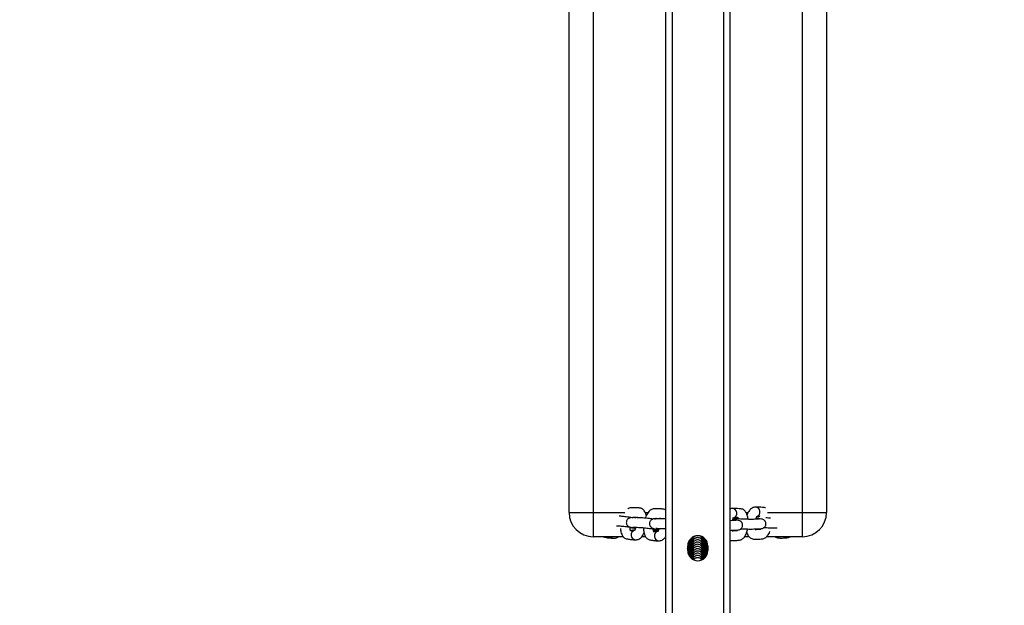
# Model space of a CAD drawing. Units: millimetres. Extents: x -300 to 1203, y 134 to 974.
# Drawn here: x 459 to 520, y 542 to 579 of the extents above; entities that cross this region are included whole.
import ezdxf

# ---------------------------------------------------------------- set-up
doc = ezdxf.new("R2010")
doc.units = ezdxf.units.MM
doc.header["$MEASUREMENT"] = 0
doc.layers.add('VP-DIM', color=7, linetype='Continuous')
doc.layers.add('VP-EQ', color=7, linetype='Continuous', true_color=0x8a3492)
doc.styles.get("Standard").update_dxf_attribs({"font": 'arial.ttf'})
doc.dimstyles.get("Standard").update_dxf_attribs({"dimtxt": 14, "dimasz": 20, "dimexe": 20, "dimexo": 50, "dimgap": 20, "dimtad": 0, "dimdec": 0, "dimzin": 0, "dimdsep": 46, "dimtxsty": 'Standard', "dimcen": -0.09, "dimadec": 0, "dimazin": 0, "dimtfac": 1, "dimtdec": 4, "dimtofl": 0, "dimtmove": 0, "dimatfit": 3, "dimfxl": 70, "dimfxlon": 1, "dimtolj": 1, "dimtzin": 0, "dimarcsym": 0})

# ---------------------------------------------------------------- blocks, each defined once
blk = doc.blocks.new('*D63')
at = {"layer": 'Defpoints', "color": 0}
for p in [(604.437, 881.606), (397.754, 470.114), (604.437, 468.798)]:
    blk.add_point(p, dxfattribs=at)
at = {"layer": 'VP-DIM', "color": 0, "lineweight": -2}
for p, q in [((397.754, 811.606), (397.754, 901.606)), ((604.437, 811.606), (604.437, 901.606)), ((417.754, 881.606), (466.25, 881.606)), ((584.437, 881.606), (537.484, 881.606))]:
    blk.add_line(p, q, dxfattribs=at)
at = {"layer": 'VP-DIM', "color": 0}
for points in [[(417.754, 884.939), (417.754, 878.273), (397.754, 881.606)], [(584.437, 878.273), (584.437, 884.939), (604.437, 881.606)]]:
    blk.add_solid(points, dxfattribs=at)
at = {"layer": 'VP-DIM', "color": 0, "insert": (501.867, 881.606), "char_height": 14, "attachment_point": 5}
blk.add_mtext('\\A1;215', dxfattribs=at)
blk = doc.blocks.new('*D64')
at = {"layer": 'Defpoints', "color": 0}
for p in [(406.348, 705.759), (595.83, 134.246), (1183.489, 134.246)]:
    blk.add_point(p, dxfattribs=at)
at = {"layer": 'VP-DIM', "color": 0, "lineweight": -2}
for p, q in [((1113.489, 705.759), (1203.489, 705.759)), ((1183.489, 685.759), (1183.489, 469.937)), ((1183.489, 154.246), (1183.489, 399.095)), ((1113.489, 134.246), (1203.489, 134.246))]:
    blk.add_line(p, q, dxfattribs=at)
at = {"layer": 'VP-DIM', "color": 0}
for points in [[(1186.822, 685.759), (1180.155, 685.759), (1183.489, 705.759)], [(1180.155, 154.246), (1186.822, 154.246), (1183.489, 134.246)]]:
    blk.add_solid(points, dxfattribs=at)
at = {"layer": 'VP-DIM', "color": 0, "insert": (1183.489, 434.516), "char_height": 14, "attachment_point": 5, "rotation": 90}
blk.add_mtext('\\A1;580', dxfattribs=at)
blk = doc.blocks.new('RB1492_')
at = {"color": 0, "linetype": 'Continuous', "lineweight": 25}
for p, q in [((499.096, 652.241), (499.096, 486.13)), ((499.496, 652.241), (499.496, 486.13)), ((502.696, 652.241), (502.696, 486.13)), ((503.096, 652.241), (503.096, 486.13)), ((493.096, 548.05), (493.096, 590.05)), ((494.596, 590.05), (494.596, 548.05)), ((507.596, 548.05), (507.596, 590.05)), ((509.096, 590.05), (509.096, 548.05)), ((493.096, 548.05), (494.596, 548.05)), ((494.596, 548.05), (494.596, 546.55)), ((494.596, 548.05), (496.567, 548.05)), ((497.833, 548.05), (498.004, 548.05)), ((504.092, 548.05), (504.221, 548.05)), ((505.439, 548.05), (507.596, 548.05)), ((507.596, 546.55), (507.596, 548.05)), ((507.596, 548.05), (509.096, 548.05)), ((503.286, 547.704), (503.26, 547.701)), ((496.455, 546.55), (494.596, 546.55)), ((497.857, 546.55), (497.617, 546.55)), ((500.784, 546.488), (500.746, 546.489)), ((501.384, 546.467), (501.372, 546.533)), ((501.444, 546.49), (501.374, 546.488)), ((501.384, 546.505), (501.384, 546.53)), ((501.384, 546.475), (501.384, 546.502)), ((504.287, 546.55), (504.002, 546.55)), ((507.596, 546.55), (505.362, 546.55)), ((500.471, 545.685), (500.471, 545.985)), ((500.784, 546.436), (500.672, 546.434)), ((501.384, 546.184), (501.384, 546.228)), ((501.384, 545.907), (501.384, 545.935)), ((501.607, 546.224), (501.661, 546.252)), ((501.721, 545.985), (501.721, 545.685)), ((501.384, 545.638), (501.384, 545.659)), ((501.607, 545.395), (501.663, 545.424)), ((500.784, 545.193), (500.731, 545.192)), ((501.384, 545.214), (501.384, 545.244))]:
    blk.add_line(p, q, dxfattribs=at)
at = {"color": 0, "linetype": 'Continuous', "lineweight": 25, "flags": 128}
for points in [[(501.607, 546.086), (501.67, 546.118), (501.704, 546.128)], [(501.607, 545.947), (501.67, 545.979), (501.721, 545.993)], [(501.607, 545.809), (501.67, 545.841), (501.721, 545.855)], [(501.607, 545.671), (501.67, 545.703), (501.721, 545.716)], [(501.607, 545.533), (501.67, 545.565), (501.711, 545.576)]]:
    blk.add_lwpolyline(points, dxfattribs=at)
at = {"color": 0, "linetype": 'Continuous', "lineweight": 25}
for centre, radius, start, end in [((504.664, 548.088), 0.303, 291.68045, 87.53563), ((494.596, 548.05), 1.5, 180, 270), ((503.218, 548.004), 0.303, 291.68045, 87.53563), ((507.596, 548.05), 1.5, 270, 0), ((495.888, 546.719), 0.261, 220.3123, 268.46303), ((497.259, 546.662), 0.303, 107.50986, 264.28294), ((498.7, 546.596), 0.303, 107.50986, 264.28294), ((501.096, 545.985), 0.625, 0, 180), ((501.096, 545.685), 0.625, 180, 0)]:
    blk.add_arc(centre, radius, start, end, dxfattribs=at)
for points, knots in [([(497.893, 547.873), (497.892, 547.879), (497.882, 547.946), (497.842, 548.039), (497.774, 548.157), (497.698, 548.24), (497.6, 548.307), (497.503, 548.333), (497.374, 548.345), (497.245, 548.35), (497.114, 548.353), (496.984, 548.351), (496.88, 548.345), (496.799, 548.32), (496.756, 548.292), (496.74, 548.283)], [0, 0, 0, 0, 0.010215, 0.103512, 0.174844, 0.245086, 0.314436, 0.396613, 0.470445, 0.5912, 0.725841, 0.83351, 0.904712, 0.965889, 1, 1, 1, 1]), ([(504.678, 548.391), (504.642, 548.387), (504.569, 548.379), (504.468, 548.333), (504.378, 548.267), (504.296, 548.179), (504.224, 548.064), (504.178, 547.972), (504.16, 547.913), (504.158, 547.908)], [0, 0, 0, 0, 0.143215, 0.288856, 0.438117, 0.599842, 0.781255, 0.980197, 1, 1, 1, 1]), ([(505.31, 548.341), (505.303, 548.344), (505.27, 548.358), (505.203, 548.361), (505.078, 548.381), (504.903, 548.394), (504.756, 548.392), (504.678, 548.391)], [0, 0, 0, 0, 0.0405, 0.179313, 0.320916, 0.637964, 1, 1, 1, 1]), ([(497.072, 547.726), (497.056, 547.728), (496.983, 547.74), (496.836, 547.76), (496.648, 547.783), (496.467, 547.803), (496.315, 547.818), (496.243, 547.822), (496.212, 547.824)], [0, 0, 0, 0, 0.059707, 0.264904, 0.456779, 0.651311, 0.853252, 1, 1, 1, 1]), ([(498.295, 547.646), (498.257, 547.651), (498.16, 547.665), (497.995, 547.685), (497.814, 547.705), (497.647, 547.721), (497.467, 547.733), (497.341, 547.733), (497.156, 547.736), (496.997, 547.738), (496.883, 547.724), (496.824, 547.705), (496.772, 547.672), (496.73, 547.634), (496.688, 547.577), (496.659, 547.502), (496.651, 547.419), (496.665, 547.342), (496.693, 547.282), (496.718, 547.246), (496.753, 547.208), (496.811, 547.169), (496.915, 547.129), (497.055, 547.094), (497.18, 547.074), (497.236, 547.065)], [0, 0, 0, 0, 0.033058, 0.084001, 0.135649, 0.189265, 0.244921, 0.356577, 0.462636, 0.557988, 0.598008, 0.62964, 0.644672, 0.661671, 0.681639, 0.705035, 0.728661, 0.750435, 0.770257, 0.781991, 0.796593, 0.835344, 0.886629, 0.949328, 1, 1, 1, 1]), ([(497.051, 547.771), (497.052, 547.772), (497.058, 547.778), (497.046, 547.764), (497.125, 547.752), (497.2, 547.752), (497.301, 547.754), (497.315, 547.765), (497.317, 547.766)], [0, 0, 0, 0, 0.01825, 0.123097, 0.273646, 0.698183, 0.963005, 1, 1, 1, 1]), ([(497.301, 547.783), (497.301, 547.783), (497.3, 547.783), (497.307, 547.769), (497.313, 547.746), (497.316, 547.734)], [0, 0, 0, 0, 0.134351, 0.504048, 1, 1, 1, 1]), ([(499.096, 548.199), (499.079, 548.21), (499.028, 548.248), (498.943, 548.266), (498.815, 548.28), (498.686, 548.285), (498.555, 548.288), (498.426, 548.286), (498.321, 548.281), (498.227, 548.248), (498.137, 548.194), (498.048, 548.114), (497.962, 548.002), (497.883, 547.866), (497.848, 547.757), (497.83, 547.703)], [0, 0, 0, 0, 0.035556, 0.112329, 0.181304, 0.294117, 0.419903, 0.52049, 0.587009, 0.644163, 0.702571, 0.770386, 0.846917, 0.923645, 1, 1, 1, 1]), ([(498.742, 547.717), (498.742, 547.717), (498.741, 547.717), (498.748, 547.703), (498.754, 547.681), (498.757, 547.668)], [0, 0, 0, 0, 0.134351, 0.504048, 1, 1, 1, 1]), ([(503.233, 548.307), (503.196, 548.304), (503.148, 548.301), (503.106, 548.281), (503.096, 548.276)], [0, 0, 0, 0, 0.764735, 1, 1, 1, 1]), ([(504.224, 547.631), (504.218, 547.673), (504.205, 547.759), (504.168, 547.896), (504.105, 548.047), (504.022, 548.164), (503.929, 548.238), (503.848, 548.268), (503.758, 548.279), (503.633, 548.296), (503.457, 548.31), (503.311, 548.308), (503.232, 548.307)], [0, 0, 0, 0, 0.06433, 0.129917, 0.219635, 0.341889, 0.416129, 0.499241, 0.571687, 0.645589, 0.811055, 1, 1, 1, 1]), ([(503.256, 547.551), (503.257, 547.559), (503.267, 547.601), (503.29, 547.657), (503.317, 547.71), (503.335, 547.733), (503.334, 547.732), (503.333, 547.732)], [0, 0, 0, 0, 0.065743, 0.371823, 0.630209, 0.871646, 1, 1, 1, 1]), ([(503.59, 547.72), (503.554, 547.719), (503.464, 547.715), (503.371, 547.713), (503.305, 547.706), (503.303, 547.706)], [0, 0, 0, 0, 0.399008, 0.988934, 1, 1, 1, 1]), ([(503.333, 547.713), (503.356, 547.715), (503.399, 547.721), (503.458, 547.735), (503.506, 547.748), (503.55, 547.774), (503.561, 547.775), (503.581, 547.743), (503.597, 547.708), (503.606, 547.673), (503.609, 547.659)], [0, 0, 0, 0, 0.197163, 0.372589, 0.526282, 0.640547, 0.8014, 0.872296, 0.948891, 1, 1, 1, 1]), ([(504.701, 547.635), (504.703, 547.643), (504.712, 547.685), (504.736, 547.741), (504.762, 547.794), (504.78, 547.817), (504.779, 547.816), (504.779, 547.816)], [0, 0, 0, 0, 0.065743, 0.371823, 0.630209, 0.871646, 1, 1, 1, 1]), ([(504.779, 547.797), (504.802, 547.799), (504.845, 547.805), (504.902, 547.819), (504.943, 547.83), (504.96, 547.838), (504.962, 547.84)], [0, 0, 0, 0, 0.356783, 0.674231, 0.952353, 1, 1, 1, 1]), ([(505.612, 547.706), (505.603, 547.706), (505.536, 547.708), (505.434, 547.713), (505.35, 547.717), (505.324, 547.719)], [0, 0, 0, 0, 0.101147, 0.723514, 1, 1, 1, 1]), ([(496.044, 547.23), (496.052, 547.23), (496.086, 547.23), (496.148, 547.228), (496.269, 547.219), (496.411, 547.206), (496.575, 547.188), (496.755, 547.165), (496.925, 547.142), (497.017, 547.128), (497.056, 547.121)], [0, 0, 0, 0, 0.047568, 0.193571, 0.329426, 0.458296, 0.593304, 0.736595, 0.887778, 1, 1, 1, 1]), ([(497.177, 546.959), (497.171, 546.959), (497.142, 546.959), (497.095, 546.954), (497.036, 546.943), (496.987, 546.932), (496.943, 546.908), (496.933, 546.905), (496.917, 546.935), (496.903, 546.979), (496.891, 547.034), (496.888, 547.082), (496.887, 547.101)], [0, 0, 0, 0, 0.041995, 0.215604, 0.370098, 0.50548, 0.606037, 0.747513, 0.81, 0.877576, 0.950757, 1, 1, 1, 1]), ([(497.05, 547.144), (497.067, 547.141), (497.11, 547.136), (497.254, 547.135), (497.381, 547.133), (497.495, 547.13), (497.616, 547.121), (497.758, 547.108), (497.922, 547.09), (498.103, 547.067), (498.286, 547.042), (498.448, 547.017), (498.563, 546.997), (498.629, 546.982), (498.637, 546.981), (498.639, 546.981)], [0, 0, 0, 0, 0.0876808, 0.225139, 0.3817702, 0.4510181, 0.5154529, 0.5765746, 0.640608, 0.7085694, 0.780274, 0.8524323, 0.9178213, 0.9758832, 1, 1, 1, 1]), ([(497.263, 547.135), (497.259, 547.123), (497.244, 547.076), (497.215, 547.017), (497.184, 546.965), (497.162, 546.942), (497.163, 546.942), (497.163, 546.942)], [0, 0, 0, 0, 0.098685, 0.388737, 0.634168, 0.862995, 1, 1, 1, 1]), ([(497.729, 547.11), (497.728, 547.083), (497.724, 547.013), (497.737, 546.904), (497.761, 546.766), (497.81, 546.613), (497.883, 546.489), (497.97, 546.408), (498.049, 546.371), (498.139, 546.355), (498.265, 546.329), (498.442, 546.304), (498.591, 546.298), (498.67, 546.295)], [0, 0, 0, 0, 0.036709, 0.09796, 0.159795, 0.245161, 0.362399, 0.433879, 0.514066, 0.585089, 0.656535, 0.816756, 1, 1, 1, 1]), ([(499.096, 547.654), (499.048, 547.658), (498.904, 547.668), (498.783, 547.667), (498.596, 547.67), (498.438, 547.672), (498.324, 547.659), (498.265, 547.639), (498.213, 547.607), (498.171, 547.569), (498.129, 547.511), (498.1, 547.436), (498.093, 547.353), (498.106, 547.277), (498.134, 547.216), (498.16, 547.18), (498.194, 547.142), (498.252, 547.104), (498.356, 547.064), (498.497, 547.029), (498.621, 547.009), (498.677, 547)], [0, 0, 0, 0, 0.068298, 0.206071, 0.33694, 0.454595, 0.503977, 0.543008, 0.561556, 0.582531, 0.60717, 0.636039, 0.665192, 0.692059, 0.716518, 0.730996, 0.749013, 0.796829, 0.86011, 0.937475, 1, 1, 1, 1]), ([(498.44, 547.625), (498.444, 547.633), (498.459, 547.665), (498.485, 547.699), (498.498, 547.712), (498.489, 547.701), (498.564, 547.684), (498.641, 547.686), (498.742, 547.688), (498.756, 547.699), (498.758, 547.7)], [0, 0, 0, 0, 0.026508, 0.100497, 0.195229, 0.281175, 0.404585, 0.752591, 0.969674, 1, 1, 1, 1]), ([(503.096, 546.946), (503.139, 546.947), (503.241, 546.95), (503.397, 546.957), (503.554, 546.963), (503.669, 546.982), (503.731, 547.006), (503.783, 547.043), (503.824, 547.085), (503.861, 547.146), (503.884, 547.224), (503.885, 547.307), (503.868, 547.371), (503.847, 547.415), (503.827, 547.447), (503.805, 547.473), (503.768, 547.507), (503.709, 547.54), (503.603, 547.569), (503.459, 547.591), (503.33, 547.601), (503.272, 547.605)], [0, 0, 0, 0, 0.107187, 0.253275, 0.384785, 0.440164, 0.485481, 0.507207, 0.531238, 0.558964, 0.591047, 0.623292, 0.652901, 0.666509, 0.679723, 0.695397, 0.715143, 0.768453, 0.839943, 0.927919, 1, 1, 1, 1]), ([(503.482, 547.555), (503.483, 547.555), (503.484, 547.556), (503.474, 547.557), (503.437, 547.558), (503.376, 547.556), (503.262, 547.552), (503.177, 547.548), (503.101, 547.546), (503.096, 547.546)], [0, 0, 0, 0, 0.00276, 0.0466, 0.169843, 0.334495, 0.538285, 0.970286, 1, 1, 1, 1]), ([(504.928, 547.639), (504.928, 547.639), (504.929, 547.64), (504.919, 547.641), (504.882, 547.642), (504.821, 547.64), (504.709, 547.636), (504.593, 547.631), (504.475, 547.627), (504.349, 547.628), (504.203, 547.631), (504.037, 547.636), (503.854, 547.644), (503.668, 547.654), (503.503, 547.665), (503.384, 547.675), (503.313, 547.683), (503.303, 547.684), (503.3, 547.684)], [0, 0, 0, 0, 0.001075, 0.018153, 0.066163, 0.130303, 0.20969, 0.377976, 0.450733, 0.516708, 0.577665, 0.641219, 0.708652, 0.779812, 0.851483, 0.91656, 0.974541, 1, 1, 1, 1]), ([(503.785, 547.048), (503.799, 547.047), (503.872, 547.043), (504.011, 547.037), (504.192, 547.031), (504.358, 547.028), (504.537, 547.027), (504.661, 547.034), (504.844, 547.041), (504.999, 547.047), (505.115, 547.066), (505.176, 547.09), (505.228, 547.127), (505.269, 547.169), (505.306, 547.23), (505.33, 547.308), (505.33, 547.391), (505.313, 547.455), (505.292, 547.499), (505.272, 547.531), (505.25, 547.557), (505.213, 547.591), (505.154, 547.624), (505.048, 547.653), (504.904, 547.675), (504.776, 547.685), (504.718, 547.689)], [0, 0, 0, 0, 0.011928, 0.063534, 0.115838, 0.170101, 0.226378, 0.339865, 0.447881, 0.545118, 0.586065, 0.619571, 0.635635, 0.653403, 0.673903, 0.697626, 0.721467, 0.743359, 0.753421, 0.763192, 0.774781, 0.78938, 0.828797, 0.881656, 0.946705, 1, 1, 1, 1]), ([(505.221, 547.124), (505.271, 547.121), (505.379, 547.115), (505.556, 547.107), (505.737, 547.101), (505.899, 547.098), (506.001, 547.097), (506.033, 547.098), (506.034, 547.098)], [0, 0, 0, 0, 0.166384, 0.364272, 0.564838, 0.772916, 0.988718, 1, 1, 1, 1]), ([(495.238, 546.55), (495.247, 546.545), (495.282, 546.528), (495.351, 546.519), (495.476, 546.492), (495.653, 546.468), (495.802, 546.462), (495.881, 546.458)], [0, 0, 0, 0, 0.050137, 0.188968, 0.328624, 0.64181, 1, 1, 1, 1]), ([(495.881, 546.458), (495.917, 546.461), (495.99, 546.465), (496.084, 546.5), (496.136, 546.535), (496.158, 546.55)], [0, 0, 0, 0, 0.3572431, 0.7216336, 1, 1, 1, 1]), ([(496.288, 547.07), (496.29, 547.037), (496.296, 546.961), (496.32, 546.832), (496.369, 546.678), (496.442, 546.555), (496.529, 546.473), (496.608, 546.436), (496.698, 546.42), (496.824, 546.395), (497, 546.37), (497.149, 546.364), (497.229, 546.36)], [0, 0, 0, 0, 0.050912, 0.115972, 0.20579, 0.329143, 0.404351, 0.488721, 0.563449, 0.638621, 0.807198, 1, 1, 1, 1]), ([(497.228, 546.36), (497.264, 546.362), (497.337, 546.367), (497.44, 546.406), (497.535, 546.467), (497.622, 546.551), (497.7, 546.653), (497.742, 546.736), (497.763, 546.776)], [0, 0, 0, 0, 0.149902, 0.302803, 0.460596, 0.632618, 0.825934, 1, 1, 1, 1]), ([(498.618, 546.894), (498.612, 546.894), (498.584, 546.893), (498.536, 546.889), (498.477, 546.878), (498.428, 546.866), (498.384, 546.842), (498.375, 546.839), (498.358, 546.87), (498.344, 546.914), (498.333, 546.968), (498.33, 547.016), (498.328, 547.035)], [0, 0, 0, 0, 0.04202, 0.215731, 0.370315, 0.505776, 0.606392, 0.747951, 0.810475, 0.87809, 0.951314, 1, 1, 1, 1]), ([(498.338, 546.949), (498.384, 546.948), (498.484, 546.946), (498.594, 546.947), (498.653, 546.948)], [0, 0, 0, 0, 0.465679, 1, 1, 1, 1]), ([(498.491, 547.078), (498.508, 547.076), (498.551, 547.07), (498.695, 547.07), (498.822, 547.068), (498.937, 547.064), (499.025, 547.058), (499.085, 547.053), (499.096, 547.052)], [0, 0, 0, 0, 0.165495, 0.424944, 0.720581, 0.851285, 0.972904, 1, 1, 1, 1]), ([(498.704, 547.069), (498.7, 547.057), (498.686, 547.011), (498.656, 546.952), (498.625, 546.899), (498.603, 546.876), (498.604, 546.877), (498.604, 546.877)], [0, 0, 0, 0, 0.098685, 0.388737, 0.634168, 0.862995, 1, 1, 1, 1]), ([(498.669, 546.295), (498.705, 546.297), (498.778, 546.301), (498.881, 546.34), (498.976, 546.402), (499.047, 546.466), (499.083, 546.517), (499.096, 546.534)], [0, 0, 0, 0, 0.208107, 0.420377, 0.63944, 0.878255, 1, 1, 1, 1]), ([(500.916, 546.577), (500.913, 546.575), (500.887, 546.561), (500.85, 546.521), (500.811, 546.46), (500.788, 546.394), (500.785, 546.35), (500.784, 546.329)], [0, 0, 0, 0, 0.039552, 0.29395, 0.544901, 0.782432, 1, 1, 1, 1]), ([(500.792, 546.534), (500.792, 546.533), (500.784, 546.511), (500.784, 546.488), (500.784, 546.467)], [0, 0, 0, 0, 0.061634, 1, 1, 1, 1]), ([(500.784, 546.516), (500.784, 546.504), (500.784, 546.476), (500.784, 546.406), (500.784, 546.367)], [0, 0, 0, 0, 0.451081, 1, 1, 1, 1]), ([(501.384, 546.191), (501.38, 546.228), (501.372, 546.304), (501.309, 546.4), (501.227, 546.462), (501.133, 546.494), (501.045, 546.494), (500.966, 546.471), (500.904, 546.435), (500.85, 546.384), (500.811, 546.322), (500.788, 546.256), (500.785, 546.212), (500.784, 546.191)], [0, 0, 0, 0, 0.12024, 0.244148, 0.353936, 0.440589, 0.554478, 0.625033, 0.701531, 0.780587, 0.858573, 0.932388, 1, 1, 1, 1]), ([(501.384, 546.329), (501.38, 546.366), (501.372, 546.441), (501.318, 546.531), (501.266, 546.565), (501.247, 546.577)], [0, 0, 0, 0, 0.381366, 0.774368, 1, 1, 1, 1]), ([(501.384, 546.365), (501.384, 546.404), (501.384, 546.482), (501.384, 546.512), (501.384, 546.527)], [0, 0, 0, 0, 0.501179, 1, 1, 1, 1]), ([(503.096, 546.325), (503.1, 546.324), (503.138, 546.314), (503.235, 546.317), (503.367, 546.315), (503.501, 546.321), (503.635, 546.331), (503.739, 546.344), (503.865, 546.401), (503.977, 546.503), (504.071, 546.649), (504.147, 546.812), (504.179, 546.949), (504.197, 547.031)], [0, 0, 0, 0, 0.010165, 0.084608, 0.206965, 0.343625, 0.452513, 0.526494, 0.587337, 0.719485, 0.799261, 0.87945, 1, 1, 1, 1]), ([(503.269, 546.883), (503.269, 546.883), (503.27, 546.883), (503.261, 546.898), (503.252, 546.919), (503.246, 546.944), (503.244, 546.951)], [0, 0, 0, 0, 0.121791, 0.434194, 0.85584, 1, 1, 1, 1]), ([(503.513, 546.908), (503.503, 546.911), (503.459, 546.924), (503.372, 546.916), (503.269, 546.909), (503.258, 546.899), (503.256, 546.897)], [0, 0, 0, 0, 0.152447, 0.644664, 0.94871, 1, 1, 1, 1]), ([(503.557, 546.968), (503.556, 546.965), (503.546, 546.939), (503.525, 546.91), (503.522, 546.906), (503.52, 546.903)], [0, 0, 0, 0, 0.047552, 0.517852, 1, 1, 1, 1]), ([(504.137, 546.808), (504.157, 546.759), (504.192, 546.67), (504.269, 546.562), (504.35, 546.484), (504.452, 546.423), (504.55, 546.403), (504.68, 546.398), (504.812, 546.4), (504.947, 546.405), (505.08, 546.415), (505.185, 546.428), (505.311, 546.486), (505.423, 546.586), (505.515, 546.734), (505.564, 546.824), (505.579, 546.878), (505.579, 546.879)], [0, 0, 0, 0, 0.070148, 0.126823, 0.182612, 0.23771, 0.303396, 0.362932, 0.460788, 0.570084, 0.657168, 0.716335, 0.764995, 0.870681, 0.934483, 0.998614, 1, 1, 1, 1]), ([(504.715, 546.967), (504.715, 546.967), (504.715, 546.967), (504.707, 546.982), (504.697, 547.003), (504.691, 547.028), (504.69, 547.035)], [0, 0, 0, 0, 0.121791, 0.434194, 0.85584, 1, 1, 1, 1]), ([(504.959, 546.992), (504.948, 546.995), (504.905, 547.008), (504.818, 547), (504.715, 546.993), (504.703, 546.983), (504.701, 546.981)], [0, 0, 0, 0, 0.152447, 0.644664, 0.94871, 1, 1, 1, 1]), ([(504.984, 547.017), (504.981, 547.011), (504.968, 546.988), (504.966, 546.988), (504.965, 546.987)], [0, 0, 0, 0, 0.275185, 1, 1, 1, 1]), ([(505.909, 546.55), (505.936, 546.533), (505.999, 546.491), (506.095, 546.474), (506.224, 546.468), (506.357, 546.47), (506.491, 546.475), (506.626, 546.484), (506.728, 546.501), (506.799, 546.523), (506.826, 546.548), (506.828, 546.55)], [0, 0, 0, 0, 0.082712, 0.195867, 0.298429, 0.467003, 0.655283, 0.805301, 0.907226, 0.991051, 1, 1, 1, 1]), ([(500.798, 545.935), (500.758, 545.936), (500.659, 545.937), (500.545, 545.941), (500.467, 545.946), (500.458, 545.947), (500.455, 545.947)], [0, 0, 0, 0, 0.218176, 0.53649, 0.804086, 1, 1, 1, 1]), ([(500.784, 545.884), (500.738, 545.883), (500.634, 545.881), (500.53, 545.877), (500.482, 545.874), (500.471, 545.873)], [0, 0, 0, 0, 0.378824, 0.84993, 1, 1, 1, 1]), ([(500.784, 546.022), (500.738, 546.021), (500.634, 546.019), (500.532, 546.015), (500.485, 546.012), (500.475, 546.011)], [0, 0, 0, 0, 0.38608, 0.866208, 1, 1, 1, 1]), ([(500.784, 546.073), (500.749, 546.074), (500.656, 546.075), (500.548, 546.08), (500.505, 546.082), (500.487, 546.083)], [0, 0, 0, 0, 0.266549, 0.706049, 1, 1, 1, 1]), ([(500.784, 546.16), (500.738, 546.159), (500.635, 546.157), (500.541, 546.154), (500.501, 546.151), (500.499, 546.151)], [0, 0, 0, 0, 0.430032, 0.96482, 1, 1, 1, 1]), ([(500.784, 546.212), (500.749, 546.212), (500.657, 546.214), (500.564, 546.217), (500.53, 546.219), (500.522, 546.22)], [0, 0, 0, 0, 0.324008, 0.858249, 1, 1, 1, 1]), ([(500.784, 546.298), (500.737, 546.297), (500.655, 546.296), (500.592, 546.293), (500.566, 546.292)], [0, 0, 0, 0, 0.579927, 1, 1, 1, 1]), ([(500.784, 546.35), (500.748, 546.35), (500.678, 546.351), (500.627, 546.353), (500.603, 546.354)], [0, 0, 0, 0, 0.512014, 1, 1, 1, 1]), ([(500.784, 546.467), (500.784, 546.461), (500.784, 546.452), (500.784, 546.437), (500.784, 546.434), (500.784, 546.361), (500.784, 546.266), (500.784, 546.229)], [0, 0, 0, 0, 0.355723, 0.533585, 0.711213, 0.888196, 1, 1, 1, 1]), ([(501.384, 546.052), (501.38, 546.09), (501.372, 546.166), (501.309, 546.262), (501.227, 546.324), (501.133, 546.355), (501.045, 546.356), (500.966, 546.333), (500.904, 546.297), (500.85, 546.246), (500.811, 546.184), (500.788, 546.118), (500.785, 546.074), (500.784, 546.052)], [0, 0, 0, 0, 0.12024, 0.244148, 0.353936, 0.440589, 0.554478, 0.625033, 0.701531, 0.780587, 0.858573, 0.932388, 1, 1, 1, 1]), ([(500.784, 546.329), (500.784, 546.323), (500.784, 546.314), (500.784, 546.299), (500.784, 546.296), (500.784, 546.223), (500.784, 546.128), (500.784, 546.091)], [0, 0, 0, 0, 0.3557231, 0.5335846, 0.7112126, 0.8881959, 1, 1, 1, 1]), ([(501.384, 545.914), (501.38, 545.952), (501.372, 546.027), (501.309, 546.124), (501.227, 546.185), (501.133, 546.217), (501.045, 546.218), (500.966, 546.194), (500.904, 546.159), (500.85, 546.107), (500.811, 546.045), (500.788, 545.98), (500.785, 545.935), (500.784, 545.914)], [0, 0, 0, 0, 0.12024, 0.244148, 0.353936, 0.440589, 0.554478, 0.625033, 0.701531, 0.780587, 0.858573, 0.932388, 1, 1, 1, 1]), ([(500.784, 546.191), (500.784, 546.185), (500.784, 546.175), (500.784, 546.161), (500.784, 546.158), (500.784, 546.085), (500.784, 545.989), (500.784, 545.952)], [0, 0, 0, 0, 0.3557231, 0.5335846, 0.7112126, 0.8881959, 1, 1, 1, 1]), ([(501.384, 545.776), (501.38, 545.813), (501.372, 545.889), (501.309, 545.986), (501.227, 546.047), (501.133, 546.079), (501.045, 546.08), (500.966, 546.056), (500.904, 546.021), (500.85, 545.969), (500.811, 545.907), (500.788, 545.841), (500.785, 545.797), (500.784, 545.776)], [0, 0, 0, 0, 0.12024, 0.244148, 0.353936, 0.440589, 0.554478, 0.625033, 0.701531, 0.780587, 0.858573, 0.932388, 1, 1, 1, 1]), ([(500.784, 546.052), (500.784, 546.046), (500.784, 546.037), (500.784, 546.022), (500.784, 546.02), (500.784, 545.946), (500.784, 545.851), (500.784, 545.814)], [0, 0, 0, 0, 0.355723, 0.533585, 0.711213, 0.888196, 1, 1, 1, 1]), ([(501.384, 545.638), (501.38, 545.675), (501.372, 545.751), (501.309, 545.848), (501.227, 545.909), (501.133, 545.941), (501.045, 545.941), (500.966, 545.918), (500.904, 545.882), (500.85, 545.831), (500.811, 545.769), (500.788, 545.703), (500.785, 545.659), (500.784, 545.638)], [0, 0, 0, 0, 0.12024, 0.244148, 0.353936, 0.440589, 0.554478, 0.625033, 0.701531, 0.780587, 0.858573, 0.932388, 1, 1, 1, 1]), ([(500.784, 545.914), (500.784, 545.908), (500.784, 545.899), (500.784, 545.884), (500.784, 545.882), (500.784, 545.808), (500.784, 545.713), (500.784, 545.676)], [0, 0, 0, 0, 0.3557231, 0.5335846, 0.7112126, 0.8881959, 1, 1, 1, 1]), ([(501.715, 546.089), (501.716, 546.089), (501.72, 546.089), (501.676, 546.084), (501.601, 546.08), (501.497, 546.076), (501.41, 546.074), (501.369, 546.073)], [0, 0, 0, 0, 0.0869357, 0.3142963, 0.5474141, 0.7848111, 1, 1, 1, 1]), ([(501.715, 545.951), (501.716, 545.951), (501.72, 545.95), (501.676, 545.946), (501.601, 545.942), (501.498, 545.938), (501.413, 545.936), (501.373, 545.935)], [0, 0, 0, 0, 0.087485, 0.316282, 0.550872, 0.789769, 1, 1, 1, 1]), ([(501.384, 546.227), (501.384, 546.265), (501.384, 546.361), (501.384, 546.434), (501.384, 546.437), (501.384, 546.452), (501.384, 546.461), (501.384, 546.467)], [0, 0, 0, 0, 0.113713, 0.290316, 0.467562, 0.645041, 1, 1, 1, 1]), ([(501.542, 546.432), (501.535, 546.433), (501.491, 546.434), (501.436, 546.436), (501.386, 546.436), (501.384, 546.436)], [0, 0, 0, 0, 0.156018, 0.971746, 1, 1, 1, 1]), ([(501.584, 546.356), (501.554, 546.355), (501.497, 546.352), (501.42, 546.351), (501.384, 546.35)], [0, 0, 0, 0, 0.52711, 1, 1, 1, 1]), ([(501.384, 546.089), (501.384, 546.126), (501.384, 546.222), (501.384, 546.296), (501.384, 546.299), (501.384, 546.314), (501.384, 546.323), (501.384, 546.329)], [0, 0, 0, 0, 0.113713, 0.290316, 0.467562, 0.645041, 1, 1, 1, 1]), ([(501.629, 546.291), (501.594, 546.292), (501.523, 546.295), (501.436, 546.297), (501.386, 546.298), (501.384, 546.298)], [0, 0, 0, 0, 0.4848273, 0.9827536, 1, 1, 1, 1]), ([(501.672, 546.223), (501.649, 546.221), (501.602, 546.218), (501.501, 546.214), (501.42, 546.213), (501.384, 546.212)], [0, 0, 0, 0, 0.350627, 0.71239, 1, 1, 1, 1]), ([(501.384, 545.95), (501.384, 545.988), (501.384, 546.084), (501.384, 546.158), (501.384, 546.16), (501.384, 546.175), (501.384, 546.185), (501.384, 546.191)], [0, 0, 0, 0, 0.113713, 0.290316, 0.467562, 0.645041, 1, 1, 1, 1]), ([(501.687, 546.149), (501.672, 546.15), (501.626, 546.153), (501.524, 546.157), (501.436, 546.159), (501.386, 546.16), (501.384, 546.16)], [0, 0, 0, 0, 0.212094, 0.609414, 0.986924, 1, 1, 1, 1]), ([(501.384, 545.812), (501.384, 545.85), (501.384, 545.946), (501.384, 546.02), (501.384, 546.022), (501.384, 546.037), (501.384, 546.046), (501.384, 546.052)], [0, 0, 0, 0, 0.113713, 0.290316, 0.467562, 0.645041, 1, 1, 1, 1]), ([(501.384, 545.676), (501.384, 545.713), (501.384, 545.808), (501.384, 545.882), (501.384, 545.884), (501.384, 545.899), (501.384, 545.908), (501.384, 545.914)], [0, 0, 0, 0, 0.111804, 0.288787, 0.466415, 0.644277, 1, 1, 1, 1]), ([(501.716, 546.009), (501.691, 546.011), (501.637, 546.014), (501.526, 546.019), (501.434, 546.021), (501.389, 546.022)], [0, 0, 0, 0, 0.300758, 0.659318, 1, 1, 1, 1]), ([(501.721, 545.871), (501.694, 545.872), (501.639, 545.876), (501.527, 545.88), (501.434, 545.883), (501.389, 545.884)], [0, 0, 0, 0, 0.31358, 0.665565, 1, 1, 1, 1]), ([(500.798, 545.797), (500.758, 545.797), (500.659, 545.799), (500.545, 545.803), (500.467, 545.808), (500.458, 545.808), (500.455, 545.809)], [0, 0, 0, 0, 0.218176, 0.53649, 0.804086, 1, 1, 1, 1]), ([(500.784, 545.659), (500.749, 545.659), (500.655, 545.661), (500.545, 545.665), (500.467, 545.67), (500.458, 545.67), (500.455, 545.67)], [0, 0, 0, 0, 0.198027, 0.524545, 0.799037, 1, 1, 1, 1]), ([(500.784, 545.745), (500.738, 545.745), (500.634, 545.743), (500.53, 545.739), (500.482, 545.736), (500.471, 545.735)], [0, 0, 0, 0, 0.378824, 0.84993, 1, 1, 1, 1]), ([(500.784, 545.607), (500.738, 545.606), (500.634, 545.604), (500.537, 545.601), (500.494, 545.598), (500.488, 545.598)], [0, 0, 0, 0, 0.409544, 0.918852, 1, 1, 1, 1]), ([(500.786, 545.52), (500.751, 545.521), (500.657, 545.523), (500.555, 545.527), (500.515, 545.529), (500.502, 545.53)], [0, 0, 0, 0, 0.292716, 0.765293, 1, 1, 1, 1]), ([(500.784, 545.469), (500.737, 545.468), (500.636, 545.466), (500.558, 545.463), (500.516, 545.461)], [0, 0, 0, 0, 0.463733, 1, 1, 1, 1]), ([(500.784, 545.382), (500.748, 545.383), (500.659, 545.384), (500.595, 545.387), (500.556, 545.389)], [0, 0, 0, 0, 0.3976787, 1, 1, 1, 1]), ([(500.784, 545.331), (500.736, 545.33), (500.668, 545.329), (500.615, 545.327), (500.599, 545.326)], [0, 0, 0, 0, 0.699674, 1, 1, 1, 1]), ([(501.384, 545.5), (501.38, 545.537), (501.372, 545.613), (501.309, 545.709), (501.227, 545.771), (501.133, 545.803), (501.045, 545.803), (500.966, 545.78), (500.904, 545.744), (500.85, 545.693), (500.811, 545.631), (500.788, 545.565), (500.785, 545.521), (500.784, 545.5)], [0, 0, 0, 0, 0.12024, 0.244148, 0.353936, 0.440589, 0.554478, 0.625033, 0.701531, 0.780587, 0.858573, 0.932388, 1, 1, 1, 1]), ([(500.784, 545.776), (500.784, 545.77), (500.784, 545.761), (500.784, 545.746), (500.784, 545.743), (500.784, 545.67), (500.784, 545.575), (500.784, 545.538)], [0, 0, 0, 0, 0.355723, 0.533585, 0.711213, 0.888196, 1, 1, 1, 1]), ([(501.384, 545.361), (501.38, 545.399), (501.372, 545.475), (501.309, 545.571), (501.227, 545.633), (501.133, 545.664), (501.045, 545.665), (500.966, 545.642), (500.904, 545.606), (500.85, 545.555), (500.811, 545.493), (500.788, 545.427), (500.785, 545.383), (500.784, 545.361)], [0, 0, 0, 0, 0.12024, 0.244148, 0.353936, 0.440589, 0.554478, 0.625033, 0.701531, 0.780587, 0.858573, 0.932388, 1, 1, 1, 1]), ([(500.784, 545.638), (500.784, 545.632), (500.784, 545.623), (500.784, 545.608), (500.784, 545.605), (500.784, 545.532), (500.784, 545.437), (500.784, 545.4)], [0, 0, 0, 0, 0.3557231, 0.5335846, 0.7112126, 0.8881959, 1, 1, 1, 1]), ([(501.384, 545.223), (501.38, 545.261), (501.372, 545.337), (501.309, 545.433), (501.227, 545.494), (501.133, 545.526), (501.045, 545.527), (500.966, 545.503), (500.904, 545.468), (500.85, 545.416), (500.811, 545.354), (500.788, 545.289), (500.785, 545.244), (500.784, 545.223)], [0, 0, 0, 0, 0.12024, 0.244148, 0.353936, 0.440589, 0.554478, 0.625033, 0.701531, 0.780587, 0.858573, 0.932388, 1, 1, 1, 1]), ([(500.784, 545.5), (500.784, 545.494), (500.784, 545.485), (500.784, 545.47), (500.784, 545.467), (500.784, 545.394), (500.784, 545.298), (500.784, 545.261)], [0, 0, 0, 0, 0.355723, 0.533585, 0.711213, 0.888196, 1, 1, 1, 1]), ([(500.784, 545.361), (500.784, 545.355), (500.784, 545.346), (500.784, 545.331), (500.784, 545.329), (500.784, 545.255), (500.784, 545.16), (500.784, 545.123)], [0, 0, 0, 0, 0.3557231, 0.5335846, 0.7112126, 0.8881959, 1, 1, 1, 1]), ([(501.376, 545.126), (501.374, 545.15), (501.366, 545.211), (501.308, 545.295), (501.227, 545.356), (501.133, 545.388), (501.045, 545.389), (500.966, 545.365), (500.904, 545.33), (500.85, 545.278), (500.812, 545.216), (500.793, 545.17), (500.791, 545.146), (500.79, 545.146)], [0, 0, 0, 0, 0.084367, 0.223634, 0.347031, 0.444425, 0.572431, 0.651731, 0.73771, 0.826566, 0.914219, 0.997183, 1, 1, 1, 1]), ([(501.715, 545.813), (501.716, 545.813), (501.72, 545.812), (501.676, 545.808), (501.601, 545.804), (501.498, 545.8), (501.413, 545.798), (501.373, 545.797)], [0, 0, 0, 0, 0.0874849, 0.3162819, 0.5508724, 0.7897692, 1, 1, 1, 1]), ([(501.715, 545.537), (501.716, 545.536), (501.72, 545.536), (501.676, 545.531), (501.601, 545.527), (501.5, 545.523), (501.417, 545.522), (501.38, 545.521)], [0, 0, 0, 0, 0.088648, 0.320486, 0.558194, 0.800266, 1, 1, 1, 1]), ([(501.384, 545.538), (501.384, 545.575), (501.384, 545.67), (501.384, 545.743), (501.384, 545.746), (501.384, 545.761), (501.384, 545.77), (501.384, 545.776)], [0, 0, 0, 0, 0.111804, 0.288787, 0.466415, 0.644277, 1, 1, 1, 1]), ([(501.721, 545.732), (501.695, 545.734), (501.639, 545.738), (501.525, 545.742), (501.436, 545.745), (501.386, 545.745), (501.384, 545.745)], [0, 0, 0, 0, 0.30999, 0.657944, 0.988549, 1, 1, 1, 1]), ([(501.715, 545.675), (501.716, 545.675), (501.72, 545.674), (501.676, 545.67), (501.601, 545.665), (501.501, 545.661), (501.42, 545.66), (501.384, 545.659)], [0, 0, 0, 0, 0.089298, 0.322836, 0.562288, 0.806135, 1, 1, 1, 1]), ([(501.384, 545.4), (501.384, 545.437), (501.384, 545.532), (501.384, 545.605), (501.384, 545.608), (501.384, 545.623), (501.384, 545.632), (501.384, 545.638)], [0, 0, 0, 0, 0.111804, 0.288787, 0.466415, 0.644277, 1, 1, 1, 1]), ([(501.705, 545.595), (501.684, 545.597), (501.633, 545.6), (501.525, 545.604), (501.436, 545.606), (501.386, 545.607), (501.384, 545.607)], [0, 0, 0, 0, 0.2681379, 0.637197, 0.9878545, 1, 1, 1, 1]), ([(501.384, 545.261), (501.384, 545.298), (501.384, 545.394), (501.384, 545.467), (501.384, 545.47), (501.384, 545.485), (501.384, 545.494), (501.384, 545.5)], [0, 0, 0, 0, 0.111804, 0.288787, 0.466415, 0.644277, 1, 1, 1, 1]), ([(501.674, 545.459), (501.662, 545.46), (501.621, 545.462), (501.524, 545.466), (501.436, 545.468), (501.386, 545.469), (501.384, 545.469)], [0, 0, 0, 0, 0.163596, 0.585373, 0.98612, 1, 1, 1, 1]), ([(501.644, 545.392), (501.629, 545.391), (501.59, 545.388), (501.5, 545.385), (501.42, 545.383), (501.384, 545.383)], [0, 0, 0, 0, 0.2520183, 0.6687155, 1, 1, 1, 1]), ([(501.384, 545.123), (501.384, 545.16), (501.384, 545.255), (501.384, 545.329), (501.384, 545.331), (501.384, 545.346), (501.384, 545.355), (501.384, 545.361)], [0, 0, 0, 0, 0.111804, 0.288787, 0.466415, 0.644277, 1, 1, 1, 1]), ([(501.594, 545.325), (501.57, 545.326), (501.51, 545.328), (501.436, 545.33), (501.386, 545.331), (501.384, 545.331)], [0, 0, 0, 0, 0.388972, 0.979545, 1, 1, 1, 1]), ([(500.784, 545.244), (500.747, 545.245), (500.698, 545.245), (500.662, 545.247), (500.653, 545.247)], [0, 0, 0, 0, 0.7479, 1, 1, 1, 1]), ([(500.784, 545.223), (500.784, 545.218), (500.784, 545.21), (500.784, 545.189), (500.784, 545.202), (500.784, 545.157), (500.784, 545.146)], [0, 0, 0, 0, 0.459576, 0.689364, 0.91885, 1, 1, 1, 1]), ([(501.333, 545.105), (501.323, 545.123), (501.297, 545.17), (501.226, 545.218), (501.133, 545.25), (501.045, 545.25), (500.966, 545.227), (500.904, 545.191), (500.857, 545.149), (500.838, 545.116), (500.831, 545.105)], [0, 0, 0, 0, 0.097976, 0.269419, 0.404734, 0.582581, 0.692758, 0.812214, 0.935667, 1, 1, 1, 1]), ([(501.536, 545.249), (501.521, 545.248), (501.478, 545.246), (501.421, 545.245), (501.384, 545.244)], [0, 0, 0, 0, 0.355767, 1, 1, 1, 1]), ([(501.384, 545.106), (501.384, 545.134), (501.384, 545.197), (501.384, 545.191), (501.384, 545.209), (501.384, 545.218), (501.384, 545.223)], [0, 0, 0, 0, 0.16563, 0.374017, 0.582678, 1, 1, 1, 1]), ([(501.482, 545.19), (501.452, 545.191), (501.422, 545.192), (501.386, 545.193), (501.384, 545.193)], [0, 0, 0, 0, 0.953093, 1, 1, 1, 1])]:
    blk.add_open_spline(points, degree=3, knots=knots, dxfattribs=at)
blk = doc.blocks.new('RB1492_2D')
at = {"layer": 'VP-EQ', "color": 0}
blk.add_blockref('RB1492_', (0, 0), dxfattribs=at)

msp = doc.modelspace()

# ---------------------------------------------------------------- block references
at = {"layer": 'VP-EQ', "color": 0}
msp.add_blockref('RB1492_2D', (0, 0), dxfattribs=at)

# ---------------------------------------------------------------- dimensions: what is measured, and where the dimension line sits
at = {"layer": 'VP-DIM', "color": 0}
dim = msp.add_linear_dim(base=(604.437, 881.606), p1=(397.754, 470.114), p2=(604.437, 468.798), text='215', dimstyle='Standard', dxfattribs=at)
dim.commit()
dim.dimension.update_dxf_attribs({"geometry": '*D63', "text_midpoint": (501.867, 881.606), "dimtype": 160})
dim = msp.add_linear_dim(base=(1183.489, 134.246), p1=(406.348, 705.759), p2=(595.83, 134.246), angle=90, text='580', dimstyle='Standard', dxfattribs=at)
dim.commit()
dim.dimension.update_dxf_attribs({"geometry": '*D64', "text_midpoint": (1183.489, 434.516), "dimtype": 160})

doc.saveas('drawing.dxf')
